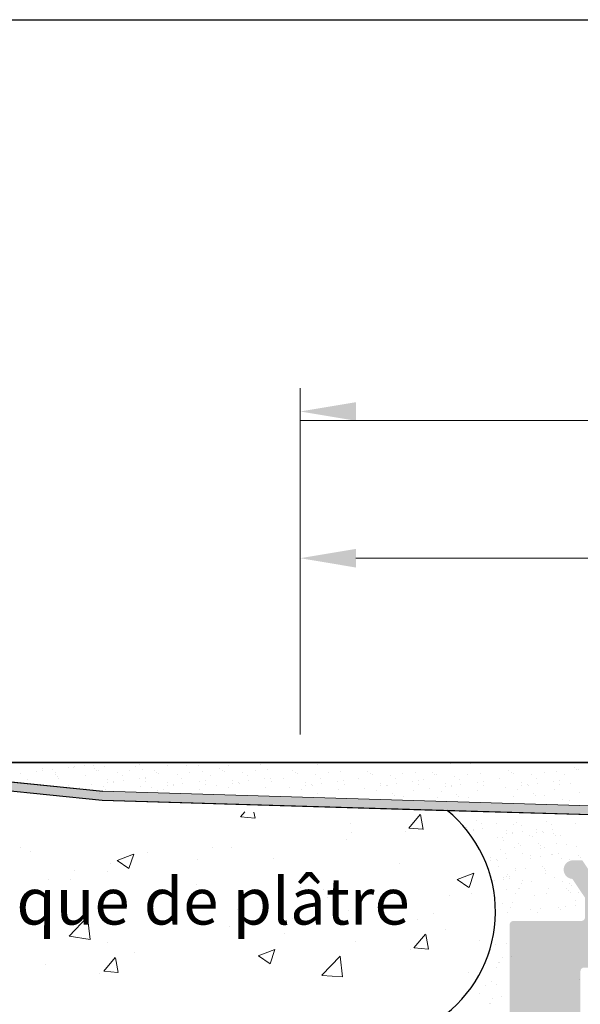
# Model space of a CAD drawing. Units: millimetres. Extents: x 18211 to 18508, y 3297 to 3514.
# Drawn here: x 18328 to 18358, y 3462 to 3514 of the extents above; entities that cross this region are included whole.
import ezdxf

# ---------------------------------------------------------------- set-up
doc = ezdxf.new("R2010")
doc.units = ezdxf.units.MM
doc.layers.get('0').update_dxf_attribs({"lineweight": 25})
for name, color, linetype, lineweight in [('1', 7, 'Continuous', 18), ('3', 230, 'Continuous', 0), ('Bemassung R', 1, 'Continuous', 20), ('Gipsp Sch', 253, 'Continuous', 5), ('Putznetz Lienien', 7, 'Continuous', 15), ('Putznetz Sch', 254, 'Continuous', 15), ('Schrafur Gips', 7, 'Continuous', 15)]:
    doc.layers.add(name, color=color, linetype=linetype, lineweight=lineweight)

msp = doc.modelspace()

# ---------------------------------------------------------------- hatches: boundary and pattern name
h = msp.add_hatch()
h.set_pattern_fill('JIS_WOOD', color=256, scale=0.01, style=0)
h.set_pattern_definition([(45, (15440.6240255, 2563.411407), (-0.004999999992, 0.004999999992), [])])
edge = h.paths.add_edge_path()
edge.add_line((18354.693, 3405.859), (18354.693, 3394.759))
edge.add_arc((18354.893, 3394.759), 0.2, 180, 270)
edge.add_line((18354.893, 3394.559), (18356.293, 3394.559))
edge.add_arc((18356.293, 3394.759), 0.2, 270, 360)
edge.add_line((18356.493, 3394.759), (18356.493, 3394.994))
edge.add_arc((18356.693, 3394.994), 0.2, 135, 180, ccw=False)
edge.add_line((18356.552, 3395.135), (18356.935, 3395.518))
edge.add_arc((18356.793, 3395.659), 0.2, 315, 45)
edge.add_line((18356.935, 3395.801), (18356.552, 3396.184))
edge.add_arc((18356.693, 3396.325), 0.2, 135, 225, ccw=False)
edge.add_line((18356.552, 3396.466), (18356.935, 3396.849))
edge.add_arc((18356.793, 3396.991), 0.2, 315, 45)
edge.add_line((18356.935, 3397.132), (18356.552, 3397.515))
edge.add_arc((18356.693, 3397.656), 0.2, 135, 225, ccw=False)
edge.add_line((18356.552, 3397.798), (18356.935, 3398.181))
edge.add_arc((18356.793, 3398.322), 0.2, 315, 45)
edge.add_line((18356.935, 3398.463), (18356.552, 3398.846))
edge.add_arc((18356.693, 3398.988), 0.2, 135, 225, ccw=False)
edge.add_line((18356.552, 3399.129), (18356.935, 3399.512))
edge.add_arc((18356.793, 3399.653), 0.2, 315, 45)
edge.add_line((18356.935, 3399.795), (18356.552, 3400.178))
edge.add_arc((18356.693, 3400.319), 0.2, 135, 225, ccw=False)
edge.add_line((18356.552, 3400.46), (18356.935, 3400.843))
edge.add_arc((18356.793, 3400.985), 0.2, 315, 45)
edge.add_line((18356.935, 3401.126), (18356.552, 3401.509))
edge.add_arc((18356.693, 3401.65), 0.2, 135, 225, ccw=False)
edge.add_line((18356.552, 3401.792), (18356.935, 3402.175))
edge.add_arc((18356.793, 3402.316), 0.2, 315, 45)
edge.add_line((18356.935, 3402.458), (18356.552, 3402.84))
edge.add_arc((18356.693, 3402.982), 0.2, 135, 225, ccw=False)
edge.add_line((18356.552, 3403.123), (18356.935, 3403.506))
edge.add_arc((18356.793, 3403.647), 0.2, 315, 45)
edge.add_line((18356.935, 3403.789), (18356.552, 3404.172))
edge.add_arc((18356.693, 3404.313), 0.2, 135, 225, ccw=False)
edge.add_line((18356.552, 3404.455), (18356.935, 3404.837))
edge.add_arc((18356.793, 3404.979), 0.2, 315, 45)
edge.add_line((18356.935, 3405.12), (18356.552, 3405.503))
edge.add_arc((18356.693, 3405.645), 0.2, 145, 225, ccw=False)
edge.add_line((18356.529, 3405.759), (18357.957, 3407.798))
edge.add_arc((18357.793, 3407.913), 0.2, 325, 0)
edge.add_line((18357.993, 3407.913), (18357.993, 3418.559))
edge.add_arc((18360.993, 3418.559), 3, 90, 180, ccw=False)
edge.add_line((18360.993, 3421.559), (18384.993, 3421.559))
edge.add_arc((18384.993, 3419.559), 2, 0, 90, ccw=False)
edge.add_line((18386.993, 3419.559), (18386.993, 3395.259))
edge.add_arc((18387.193, 3395.259), 0.2, 180, 270)
edge.add_line((18387.193, 3395.059), (18388.293, 3395.059))
edge.add_arc((18388.293, 3395.259), 0.2, 270, 45)
edge.add_line((18388.435, 3395.401), (18388.052, 3395.784))
edge.add_arc((18388.193, 3395.925), 0.2, 135, 225, ccw=False)
edge.add_line((18388.052, 3396.066), (18388.435, 3396.449))
edge.add_arc((18388.293, 3396.591), 0.2, 315, 45)
edge.add_line((18388.435, 3396.732), (18388.052, 3397.115))
edge.add_arc((18388.193, 3397.256), 0.2, 135, 225, ccw=False)
edge.add_line((18388.052, 3397.398), (18388.435, 3397.781))
edge.add_arc((18388.293, 3397.922), 0.2, 315, 45)
edge.add_line((18388.435, 3398.063), (18388.052, 3398.446))
edge.add_arc((18388.193, 3398.588), 0.2, 135, 225, ccw=False)
edge.add_line((18388.052, 3398.729), (18388.435, 3399.112))
edge.add_arc((18388.293, 3399.253), 0.2, 315, 45)
edge.add_line((18388.435, 3399.395), (18388.052, 3399.778))
edge.add_arc((18388.193, 3399.919), 0.2, 135, 225, ccw=False)
edge.add_line((18388.052, 3400.06), (18388.435, 3400.443))
edge.add_arc((18388.293, 3400.585), 0.2, 315, 45)
edge.add_line((18388.435, 3400.726), (18388.052, 3401.109))
edge.add_arc((18388.193, 3401.25), 0.2, 135, 225, ccw=False)
edge.add_line((18388.052, 3401.392), (18388.435, 3401.775))
edge.add_arc((18388.293, 3401.916), 0.2, 315, 45)
edge.add_line((18388.435, 3402.058), (18388.052, 3402.44))
edge.add_arc((18388.193, 3402.582), 0.2, 135, 225, ccw=False)
edge.add_line((18388.052, 3402.723), (18388.435, 3403.106))
edge.add_arc((18388.293, 3403.247), 0.2, 315, 45)
edge.add_line((18388.435, 3403.389), (18388.052, 3403.772))
edge.add_arc((18388.193, 3403.913), 0.2, 135, 225, ccw=False)
edge.add_line((18388.052, 3404.055), (18388.435, 3404.437))
edge.add_arc((18388.293, 3404.579), 0.2, 315, 45)
edge.add_line((18388.435, 3404.72), (18388.052, 3405.103))
edge.add_arc((18388.193, 3405.245), 0.2, 135, 225, ccw=False)
edge.add_line((18388.052, 3405.386), (18388.435, 3405.769))
edge.add_arc((18388.293, 3405.91), 0.2, 315, 45)
edge.add_line((18388.435, 3406.052), (18388.052, 3406.434))
edge.add_arc((18388.193, 3406.576), 0.2, 135, 225, ccw=False)
edge.add_line((18388.052, 3406.717), (18388.435, 3407.1))
edge.add_arc((18388.293, 3407.242), 0.2, 315, 45)
edge.add_line((18388.435, 3407.383), (18388.052, 3407.766))
edge.add_arc((18388.193, 3407.907), 0.2, 135, 225, ccw=False)
edge.add_line((18388.052, 3408.049), (18388.435, 3408.432))
edge.add_arc((18388.293, 3408.573), 0.2, 315, 45)
edge.add_line((18388.435, 3408.714), (18388.052, 3409.097))
edge.add_arc((18388.193, 3409.239), 0.2, 135, 225, ccw=False)
edge.add_line((18388.052, 3409.38), (18388.435, 3409.763))
edge.add_arc((18388.293, 3409.904), 0.2, 315, 45)
edge.add_line((18388.435, 3410.046), (18388.052, 3410.429))
edge.add_arc((18388.193, 3410.57), 0.2, 135, 225, ccw=False)
edge.add_line((18388.052, 3410.711), (18388.435, 3411.094))
edge.add_arc((18388.293, 3411.236), 0.2, 315, 45)
edge.add_line((18388.435, 3411.377), (18388.052, 3411.76))
edge.add_arc((18388.193, 3411.901), 0.2, 135, 225, ccw=False)
edge.add_line((18388.052, 3412.043), (18388.435, 3412.426))
edge.add_arc((18388.293, 3412.567), 0.2, 315, 45)
edge.add_line((18388.435, 3412.709), (18388.052, 3413.091))
edge.add_arc((18388.193, 3413.233), 0.2, 135, 225, ccw=False)
edge.add_line((18388.052, 3413.374), (18388.435, 3413.757))
edge.add_arc((18388.293, 3413.898), 0.2, 315, 45)
edge.add_line((18388.435, 3414.04), (18388.052, 3414.423))
edge.add_arc((18388.193, 3414.564), 0.2, 135, 225, ccw=False)
edge.add_line((18388.052, 3414.706), (18388.435, 3415.088))
edge.add_arc((18388.293, 3415.23), 0.2, 315, 45)
edge.add_line((18388.435, 3415.371), (18388.052, 3415.754))
edge.add_arc((18388.193, 3415.896), 0.2, 135, 225, ccw=False)
edge.add_line((18388.052, 3416.037), (18388.435, 3416.42))
edge.add_arc((18388.293, 3416.561), 0.2, 315, 45)
edge.add_line((18388.435, 3416.703), (18388.052, 3417.085))
edge.add_arc((18388.193, 3417.227), 0.2, 135, 225, ccw=False)
edge.add_line((18388.052, 3417.368), (18388.435, 3417.751))
edge.add_arc((18388.293, 3417.893), 0.2, 315, 45)
edge.add_line((18388.435, 3418.034), (18388.052, 3418.417))
edge.add_arc((18388.193, 3418.558), 0.2, 135, 225, ccw=False)
edge.add_line((18388.052, 3418.7), (18388.435, 3419.083))
edge.add_arc((18388.293, 3419.224), 0.2, 315, 0)
edge.add_line((18388.493, 3419.224), (18388.493, 3419.559))
edge.add_arc((18390.493, 3419.559), 2, 90, 180, ccw=False)
edge.add_line((18390.493, 3421.559), (18393.293, 3421.559))
edge.add_arc((18393.293, 3421.359), 0.2, 0, 90, ccw=False)
edge.add_line((18393.493, 3421.359), (18393.493, 3414.259))
edge.add_arc((18393.293, 3414.259), 0.2, 270, 360, ccw=False)
edge.add_line((18393.293, 3414.059), (18392.493, 3414.059))
edge.add_arc((18392.493, 3413.859), 0.2, 90, 180)
edge.add_line((18392.293, 3413.859), (18392.293, 3413.259))
edge.add_arc((18392.493, 3413.259), 0.2, 180, 270)
edge.add_line((18392.493, 3413.059), (18397.093, 3413.059))
edge.add_arc((18397.093, 3413.259), 0.2, 270, 360)
edge.add_line((18397.293, 3413.259), (18397.293, 3413.859))
edge.add_arc((18397.093, 3413.859), 0.2, 0, 90)
edge.add_line((18397.093, 3414.059), (18394.693, 3414.059))
edge.add_arc((18394.693, 3414.259), 0.2, 180, 270, ccw=False)
edge.add_line((18394.493, 3414.259), (18394.493, 3417.659))
edge.add_arc((18394.693, 3417.659), 0.2, 90, 180, ccw=False)
edge.add_line((18394.693, 3417.859), (18396.793, 3417.859))
edge.add_arc((18396.793, 3417.659), 0.2, 0, 90, ccw=False)
edge.add_line((18396.993, 3417.659), (18396.993, 3417.259))
edge.add_arc((18397.193, 3417.259), 0.2, 180, 270)
edge.add_line((18397.193, 3417.059), (18398.793, 3417.059))
edge.add_arc((18398.793, 3417.259), 0.2, 270, 360)
edge.add_line((18398.993, 3417.259), (18398.993, 3418.359))
edge.add_arc((18398.493, 3418.359), 0.5, 0, 90)
edge.add_line((18398.493, 3418.859), (18398.038, 3418.859))
edge.add_arc((18397.793, 3418.809), 0.25, 11.537, 168.463)
edge.add_line((18397.548, 3418.859), (18397.338, 3418.859))
edge.add_arc((18397.093, 3418.809), 0.25, 11.537, 168.463)
edge.add_line((18396.848, 3418.859), (18396.638, 3418.859))
edge.add_arc((18396.393, 3418.809), 0.25, 11.537, 168.463)
edge.add_line((18396.148, 3418.859), (18395.938, 3418.859))
edge.add_arc((18395.693, 3418.809), 0.25, 11.537, 168.463)
edge.add_line((18395.448, 3418.859), (18394.693, 3418.859))
edge.add_arc((18394.693, 3419.059), 0.2, 180, 270, ccw=False)
edge.add_line((18394.493, 3419.059), (18394.493, 3421.359))
edge.add_arc((18394.693, 3421.359), 0.2, 90, 180, ccw=False)
edge.add_line((18394.693, 3421.559), (18400.293, 3421.559))
edge.add_arc((18400.293, 3421.859), 0.3, 270, 6.2429)
edge.add_arc((18400.79, 3421.914), 0.2, 100, 186.2429, ccw=False)
edge.add_line((18400.755, 3422.111), (18401.337, 3422.213))
edge.add_arc((18401.293, 3422.459), 0.25, 280, 10)
edge.add_line((18401.539, 3422.503), (18401.505, 3422.699))
edge.add_arc((18401.702, 3422.733), 0.2, 100, 190, ccw=False)
edge.add_line((18401.667, 3422.93), (18402.137, 3423.013))
edge.add_arc((18402.093, 3423.259), 0.25, 280, 33.894)
edge.add_arc((18402.467, 3423.51), 0.2, 112, 213.894, ccw=False)
edge.add_line((18402.392, 3423.696), (18403.337, 3424.077))
edge.add_arc((18403.243, 3424.309), 0.25, 292, 90)
edge.add_line((18403.243, 3424.559), (18378.793, 3424.559))
edge.add_line((18378.793, 3424.559), (18377.793, 3424.059))
edge.add_line((18377.793, 3424.059), (18365.793, 3424.059))
edge.add_line((18365.793, 3424.059), (18364.793, 3424.559))
edge.add_line((18364.793, 3424.559), (18358.693, 3424.559))
edge.add_arc((18358.693, 3424.759), 0.2, 180, 270, ccw=False)
edge.add_line((18358.493, 3424.759), (18358.493, 3434.605))
edge.add_arc((18358.293, 3434.605), 0.2, 0, 35)
edge.add_line((18358.457, 3434.72), (18357.529, 3436.045))
edge.add_arc((18357.693, 3436.159), 0.2, 135, 215, ccw=False)
edge.add_line((18357.552, 3436.301), (18357.935, 3436.684))
edge.add_arc((18357.793, 3436.825), 0.2, 315, 45)
edge.add_line((18357.935, 3436.966), (18357.552, 3437.349))
edge.add_arc((18357.693, 3437.491), 0.2, 135, 225, ccw=False)
edge.add_line((18357.552, 3437.632), (18357.935, 3438.015))
edge.add_arc((18357.793, 3438.156), 0.2, 315, 45)
edge.add_line((18357.935, 3438.298), (18357.552, 3438.681))
edge.add_arc((18357.693, 3438.822), 0.2, 135, 225, ccw=False)
edge.add_line((18357.552, 3438.963), (18357.935, 3439.346))
edge.add_arc((18357.793, 3439.488), 0.2, 315, 45)
edge.add_line((18357.935, 3439.629), (18357.552, 3440.012))
edge.add_arc((18357.693, 3440.153), 0.2, 135, 225, ccw=False)
edge.add_line((18357.552, 3440.295), (18357.935, 3440.678))
edge.add_arc((18357.793, 3440.819), 0.2, 315, 45)
edge.add_line((18357.935, 3440.96), (18357.552, 3441.343))
edge.add_arc((18357.693, 3441.485), 0.2, 135, 225, ccw=False)
edge.add_line((18357.552, 3441.626), (18357.935, 3442.009))
edge.add_arc((18357.793, 3442.15), 0.2, 315, 45)
edge.add_line((18357.935, 3442.292), (18357.552, 3442.675))
edge.add_arc((18357.693, 3442.816), 0.2, 135, 225, ccw=False)
edge.add_line((18357.552, 3442.958), (18357.935, 3443.34))
edge.add_arc((18357.793, 3443.482), 0.2, 315, 45)
edge.add_line((18357.935, 3443.623), (18357.552, 3444.006))
edge.add_arc((18357.693, 3444.147), 0.2, 135, 225, ccw=False)
edge.add_line((18357.552, 3444.289), (18357.935, 3444.672))
edge.add_arc((18357.793, 3444.813), 0.2, 315, 45)
edge.add_line((18357.935, 3444.955), (18357.552, 3445.337))
edge.add_arc((18357.693, 3445.479), 0.2, 135, 225, ccw=False)
edge.add_line((18357.552, 3445.62), (18357.935, 3446.003))
edge.add_arc((18357.793, 3446.145), 0.2, 315, 45)
edge.add_line((18357.935, 3446.286), (18357.552, 3446.669))
edge.add_arc((18357.693, 3446.81), 0.2, 135, 225, ccw=False)
edge.add_line((18357.552, 3446.952), (18357.935, 3447.334))
edge.add_arc((18357.793, 3447.476), 0.2, 315, 45)
edge.add_line((18357.935, 3447.617), (18357.552, 3448))
edge.add_arc((18357.693, 3448.142), 0.2, 135, 225, ccw=False)
edge.add_line((18357.552, 3448.283), (18357.935, 3448.666))
edge.add_arc((18357.793, 3448.807), 0.2, 315, 45)
edge.add_line((18357.935, 3448.949), (18357.552, 3449.332))
edge.add_arc((18357.693, 3449.473), 0.2, 145, 225, ccw=False)
edge.add_line((18357.529, 3449.588), (18358.457, 3450.913))
edge.add_arc((18358.293, 3451.027), 0.2, 325, 0)
edge.add_line((18358.493, 3451.027), (18358.493, 3463.359))
edge.add_arc((18358.693, 3463.359), 0.2, 90, 180, ccw=False)
edge.add_line((18358.693, 3463.559), (18364.493, 3463.559))
edge.add_line((18364.493, 3463.559), (18366.493, 3464.059))
edge.add_line((18366.493, 3464.059), (18385.493, 3464.059))
edge.add_line((18385.493, 3464.059), (18387.493, 3463.559))
edge.add_line((18387.493, 3463.559), (18391.293, 3463.559))
edge.add_arc((18391.293, 3463.759), 0.2, 270, 0)
edge.add_line((18391.493, 3463.759), (18391.493, 3474.309))
edge.add_arc((18391.243, 3474.309), 0.25, 0, 157)
edge.add_line((18391.013, 3474.407), (18390.626, 3473.494))
edge.add_arc((18390.442, 3473.572), 0.2, 260, 337, ccw=False)
edge.add_line((18390.407, 3473.375), (18390.237, 3473.405))
edge.add_arc((18390.193, 3473.159), 0.25, 80, 170)
edge.add_line((18389.947, 3473.203), (18389.856, 3472.685))
edge.add_arc((18389.659, 3472.719), 0.2, 260, 350, ccw=False)
edge.add_line((18389.624, 3472.522), (18389.437, 3472.555))
edge.add_arc((18389.393, 3472.309), 0.25, 80, 170)
edge.add_line((18389.147, 3472.353), (18389.053, 3471.821))
edge.add_arc((18388.856, 3471.855), 0.2, 262.7606, 350, ccw=False)
edge.add_arc((18388.793, 3471.359), 0.3, 82.7606, 180)
edge.add_line((18388.493, 3471.359), (18388.493, 3466.259))
edge.add_arc((18388.293, 3466.259), 0.2, 270, 360, ccw=False)
edge.add_line((18388.293, 3466.059), (18385.993, 3466.059))
edge.add_arc((18385.993, 3466.259), 0.2, 180, 270, ccw=False)
edge.add_line((18385.793, 3466.259), (18385.793, 3466.514))
edge.add_arc((18385.743, 3466.759), 0.25, 281.537, 78.463)
edge.add_line((18385.793, 3467.004), (18385.793, 3467.214))
edge.add_arc((18385.743, 3467.459), 0.25, 281.537, 78.463)
edge.add_line((18385.793, 3467.704), (18385.793, 3467.914))
edge.add_arc((18385.743, 3468.159), 0.25, 281.537, 78.463)
edge.add_line((18385.793, 3468.404), (18385.793, 3468.614))
edge.add_arc((18385.743, 3468.859), 0.25, 281.537, 78.463)
edge.add_line((18385.793, 3469.104), (18385.793, 3469.559))
edge.add_arc((18385.293, 3469.559), 0.5, 0, 90)
edge.add_line((18385.293, 3470.059), (18384.193, 3470.059))
edge.add_arc((18384.193, 3469.859), 0.2, 90, 180)
edge.add_line((18383.993, 3469.859), (18383.993, 3468.559))
edge.add_arc((18384.493, 3468.559), 0.5, 180, 270)
edge.add_line((18384.493, 3468.059), (18384.593, 3468.059))
edge.add_arc((18384.593, 3467.859), 0.2, 360, 90, ccw=False)
edge.add_line((18384.793, 3467.859), (18384.793, 3466.259))
edge.add_arc((18384.593, 3466.259), 0.2, 270, 360, ccw=False)
edge.add_line((18384.593, 3466.059), (18380.543, 3466.059))
edge.add_arc((18380.543, 3466.259), 0.2, 180, 270, ccw=False)
edge.add_line((18380.343, 3466.259), (18380.343, 3467.299))
edge.add_line((18380.343, 3467.299), (18381.026, 3468.31))
edge.add_arc((18380.993, 3468.809), 0.5, 273.7176, 90)
edge.add_line((18380.993, 3469.309), (18380.493, 3469.309))
edge.add_line((18380.493, 3469.309), (18379.343, 3467.604))
edge.add_line((18379.343, 3467.604), (18379.343, 3466.259))
edge.add_arc((18379.143, 3466.259), 0.2, 270, 360, ccw=False)
edge.add_line((18379.143, 3466.059), (18377.543, 3466.059))
edge.add_arc((18377.543, 3466.259), 0.2, 180, 270, ccw=False)
edge.add_line((18377.343, 3466.259), (18377.343, 3467.604))
edge.add_line((18377.343, 3467.604), (18376.193, 3469.309))
edge.add_line((18376.193, 3469.309), (18375.693, 3469.309))
edge.add_arc((18375.693, 3468.809), 0.5, 90, 266.2824)
edge.add_line((18375.661, 3468.31), (18376.343, 3467.299))
edge.add_line((18376.343, 3467.299), (18376.343, 3466.259))
edge.add_arc((18376.143, 3466.259), 0.2, 270, 360, ccw=False)
edge.add_line((18376.143, 3466.059), (18371.743, 3466.059))
edge.add_arc((18371.743, 3466.259), 0.2, 180, 270, ccw=False)
edge.add_line((18371.543, 3466.259), (18371.543, 3467.299))
edge.add_line((18371.543, 3467.299), (18372.226, 3468.31))
edge.add_arc((18372.193, 3468.809), 0.5, 273.7176, 90)
edge.add_line((18372.193, 3469.309), (18371.693, 3469.309))
edge.add_line((18371.693, 3469.309), (18370.543, 3467.604))
edge.add_line((18370.543, 3467.604), (18370.543, 3466.259))
edge.add_arc((18370.343, 3466.259), 0.2, 270, 360, ccw=False)
edge.add_line((18370.343, 3466.059), (18368.743, 3466.059))
edge.add_arc((18368.743, 3466.259), 0.2, 180, 270, ccw=False)
edge.add_line((18368.543, 3466.259), (18368.543, 3467.604))
edge.add_line((18368.543, 3467.604), (18367.393, 3469.309))
edge.add_line((18367.393, 3469.309), (18366.893, 3469.309))
edge.add_arc((18366.893, 3468.809), 0.5, 90, 266.2824)
edge.add_line((18366.861, 3468.31), (18367.543, 3467.299))
edge.add_line((18367.543, 3467.299), (18367.543, 3466.259))
edge.add_arc((18367.343, 3466.259), 0.2, 270, 360, ccw=False)
edge.add_line((18367.343, 3466.059), (18362.943, 3466.059))
edge.add_arc((18362.943, 3466.259), 0.2, 180, 270, ccw=False)
edge.add_line((18362.743, 3466.259), (18362.743, 3467.299))
edge.add_line((18362.743, 3467.299), (18363.426, 3468.31))
edge.add_arc((18363.393, 3468.809), 0.5, 273.7176, 90)
edge.add_line((18363.393, 3469.309), (18362.893, 3469.309))
edge.add_line((18362.893, 3469.309), (18361.743, 3467.604))
edge.add_line((18361.743, 3467.604), (18361.743, 3466.259))
edge.add_arc((18361.543, 3466.259), 0.2, 270, 360, ccw=False)
edge.add_line((18361.543, 3466.059), (18359.943, 3466.059))
edge.add_arc((18359.943, 3466.259), 0.2, 180, 270, ccw=False)
edge.add_line((18359.743, 3466.259), (18359.743, 3467.604))
edge.add_line((18359.743, 3467.604), (18358.593, 3469.309))
edge.add_line((18358.593, 3469.309), (18358.093, 3469.309))
edge.add_arc((18358.093, 3468.809), 0.5, 90, 266.2824)
edge.add_line((18358.061, 3468.31), (18358.743, 3467.299))
edge.add_line((18358.743, 3467.299), (18358.743, 3466.259))
edge.add_arc((18358.543, 3466.259), 0.2, 270, 360, ccw=False)
edge.add_line((18358.543, 3466.059), (18354.893, 3466.059))
edge.add_arc((18354.893, 3465.859), 0.2, 90, 180)
edge.add_line((18354.693, 3465.859), (18354.693, 3460.559))
edge.add_arc((18353.193, 3460.559), 1.5, 270, 360, ccw=False)
edge.add_line((18353.193, 3459.059), (18350.693, 3459.059))
edge.add_arc((18350.693, 3458.859), 0.2, 90, 180)
edge.add_line((18350.493, 3458.859), (18350.493, 3451.259))
edge.add_arc((18350.693, 3451.259), 0.2, 180, 270)
edge.add_line((18350.693, 3451.059), (18351.993, 3451.059))
edge.add_line((18351.993, 3451.059), (18352.493, 3452.559))
edge.add_line((18352.493, 3452.559), (18352.493, 3456.859))
edge.add_arc((18352.693, 3456.859), 0.2, 90, 180, ccw=False)
edge.add_line((18352.693, 3457.059), (18354.493, 3457.059))
edge.add_arc((18354.493, 3456.859), 0.2, 360, 90, ccw=False)
edge.add_line((18354.693, 3456.859), (18354.693, 3409.259))
edge.add_arc((18354.493, 3409.259), 0.2, 270, 360, ccw=False)
edge.add_line((18354.493, 3409.059), (18352.693, 3409.059))
edge.add_arc((18352.693, 3409.259), 0.2, 180, 270, ccw=False)
edge.add_line((18352.493, 3409.259), (18352.493, 3413.559))
edge.add_line((18352.493, 3413.559), (18351.993, 3415.059))
edge.add_line((18351.993, 3415.059), (18350.693, 3415.059))
edge.add_arc((18350.693, 3414.859), 0.2, 90, 180)
edge.add_line((18350.493, 3414.859), (18350.493, 3406.259))
edge.add_arc((18350.693, 3406.259), 0.2, 180, 270)
edge.add_line((18350.693, 3406.059), (18354.493, 3406.059))
edge.add_arc((18354.493, 3405.859), 0.2, 360, 90, ccw=False)
at = {"layer": 'Putznetz Sch'}
for points in [[(18322.787, 3473.557), (18332.818, 3472.535), (18332.855, 3473.023), (18322.787, 3474.035)], [(18332.817, 3472.535), (18382.761, 3471.064), (18382.771, 3471.507), (18332.854, 3473.023)]]:
    msp.add_hatch(color=256, dxfattribs=at).paths.add_polyline_path(points)

# ---------------------------------------------------------------- linework, layer by layer
for p, q in [((18211.441, 3514.393), (18508.441, 3514.393)), ((18391.293, 3474.554), (18238.301, 3474.554)), ((18238.301, 3474.554), (18367.194, 3474.554)), ((18238.301, 3474.554), (18367.194, 3474.554)), ((18322.787, 3473.557), (18332.818, 3472.535)), ((18322.787, 3473.557), (18332.818, 3472.535)), ((18328.511, 3473.466), (18328.511, 3473.466)), ((18332.817, 3472.535), (18382.761, 3471.064)), ((18332.818, 3472.535), (18351.334, 3471.989)), ((18332.818, 3472.535), (18351.334, 3471.989)), ((18351.334, 3471.989), (18382.761, 3471.064))]:
    msp.add_line(p, q)
msp.add_arc((18346.945, 3466.552), 6.988, 308.1677, 51.085)
at = {"layer": '1'}
for p, q in [((18329.301, 3474.079), (18329.301, 3474.079)), ((18329.597, 3474.247), (18329.597, 3474.247)), ((18329.631, 3474.123), (18329.631, 3474.123)), ((18330.147, 3474.191), (18330.147, 3474.191)), ((18331.01, 3474.304), (18331.01, 3474.304)), ((18331.312, 3474.309), (18331.312, 3474.309)), ((18331.34, 3474.348), (18331.34, 3474.348)), ((18331.857, 3474.416), (18331.857, 3474.416)), ((18332.353, 3474.376), (18332.353, 3474.376)), ((18332.424, 3474.25), (18332.424, 3474.25)), ((18332.541, 3474.143), (18332.541, 3474.143)), ((18332.649, 3474.116), (18332.649, 3474.116)), ((18332.974, 3474.33), (18332.974, 3474.33)), ((18333.628, 3474.035), (18333.628, 3474.035)), ((18334.311, 3474.137), (18334.311, 3474.137)), ((18334.599, 3474.322), (18334.599, 3474.322)), ((18334.814, 3474.427), (18334.814, 3474.427)), ((18335.003, 3474.194), (18335.003, 3474.194)), ((18335.637, 3474.109), (18335.637, 3474.109)), ((18336.314, 3474.384), (18336.314, 3474.384)), ((18337.355, 3474.405), (18337.355, 3474.405)), ((18337.976, 3474.405), (18337.976, 3474.405)), ((18338.215, 3474.053), (18338.215, 3474.053)), ((18339.142, 3474.224), (18339.142, 3474.224)), ((18339.259, 3474.117), (18339.259, 3474.117)), ((18339.367, 3474.09), (18339.367, 3474.09)), ((18339.6, 3474.397), (18339.6, 3474.397)), ((18341.029, 3474.111), (18341.029, 3474.111)), ((18341.315, 3474.459), (18341.315, 3474.459)), ((18341.721, 3474.168), (18341.721, 3474.168)), ((18343.064, 3474.108), (18343.064, 3474.108)), ((18344.407, 3474.424), (18344.407, 3474.424)), ((18345.643, 3474.052), (18345.643, 3474.052)), ((18347.083, 3474.069), (18347.083, 3474.069)), ((18348.074, 3474.523), (18348.074, 3474.523)), ((18349.109, 3474.519), (18349.109, 3474.519)), ((18350.556, 3474.03), (18350.556, 3474.03)), ((18351.546, 3474.483), (18351.546, 3474.483)), ((18352.582, 3474.48), (18352.582, 3474.48)), ((18354.652, 3474.107), (18354.652, 3474.107)), ((18357.23, 3474.051), (18357.23, 3474.051)), ((18358.161, 3474.313), (18358.161, 3474.313)), ((18358.278, 3474.206), (18358.278, 3474.206)), ((18358.386, 3474.179), (18358.386, 3474.179)), ((18328.438, 3473.966), (18328.438, 3473.966)), ((18330.327, 3473.926), (18330.327, 3473.926)), ((18330.334, 3474.02), (18330.334, 3474.02)), ((18330.444, 3473.819), (18330.444, 3473.819)), ((18330.493, 3473.68), (18330.493, 3473.68)), ((18331.919, 3473.861), (18331.919, 3473.861)), ((18333.094, 3473.636), (18333.094, 3473.636)), ((18333.435, 3473.524), (18333.435, 3473.524)), ((18333.896, 3473.864), (18333.896, 3473.864)), ((18333.951, 3473.592), (18333.951, 3473.592)), ((18334.813, 3473.705), (18334.813, 3473.705)), ((18335.131, 3473.72), (18335.131, 3473.72)), ((18335.144, 3473.749), (18335.144, 3473.749)), ((18335.17, 3473.541), (18335.17, 3473.541)), ((18335.754, 3474.002), (18335.754, 3474.002)), ((18335.862, 3473.975), (18335.862, 3473.975)), ((18336.841, 3473.894), (18336.841, 3473.894)), ((18337.109, 3473.723), (18337.109, 3473.723)), ((18337.524, 3473.996), (18337.524, 3473.996)), ((18338.026, 3473.564), (18338.026, 3473.564)), ((18338.356, 3473.608), (18338.356, 3473.608)), ((18338.637, 3473.835), (18338.637, 3473.835)), ((18339.812, 3473.611), (18339.812, 3473.611)), ((18340.346, 3474.009), (18340.346, 3474.009)), ((18340.614, 3473.839), (18340.614, 3473.839)), ((18340.669, 3473.566), (18340.669, 3473.566)), ((18341.531, 3473.68), (18341.531, 3473.68)), ((18341.862, 3473.723), (18341.862, 3473.723)), ((18341.888, 3473.516), (18341.888, 3473.516)), ((18342.559, 3473.719), (18342.559, 3473.719)), ((18343.181, 3474.001), (18343.181, 3474.001)), ((18343.289, 3473.974), (18343.289, 3473.974)), ((18344.269, 3473.893), (18344.269, 3473.893)), ((18344.536, 3473.722), (18344.536, 3473.722)), ((18344.951, 3473.995), (18344.951, 3473.995)), ((18345.454, 3473.563), (18345.454, 3473.563)), ((18345.784, 3473.607), (18345.784, 3473.607)), ((18346.578, 3473.68), (18346.578, 3473.68)), ((18347.2, 3473.962), (18347.2, 3473.962)), ((18347.308, 3473.935), (18347.308, 3473.935)), ((18348.288, 3473.854), (18348.288, 3473.854)), ((18348.555, 3473.684), (18348.555, 3473.684)), ((18348.97, 3473.956), (18348.97, 3473.956)), ((18349.473, 3473.525), (18349.473, 3473.525)), ((18349.662, 3474.013), (18349.662, 3474.013)), ((18349.803, 3473.568), (18349.803, 3473.568)), ((18350.05, 3473.641), (18350.05, 3473.641)), ((18350.673, 3473.923), (18350.673, 3473.923)), ((18350.78, 3473.896), (18350.78, 3473.896)), ((18351.76, 3473.815), (18351.76, 3473.815)), ((18352.028, 3473.645), (18352.028, 3473.645)), ((18352.443, 3473.917), (18352.443, 3473.917)), ((18353.134, 3473.974), (18353.134, 3473.974)), ((18353.275, 3473.529), (18353.275, 3473.529)), ((18354.146, 3473.718), (18354.146, 3473.718)), ((18354.769, 3474), (18354.769, 3474)), ((18354.876, 3473.973), (18354.876, 3473.973)), ((18355.856, 3473.892), (18355.856, 3473.892)), ((18356.124, 3473.722), (18356.124, 3473.722)), ((18356.539, 3473.994), (18356.539, 3473.994)), ((18357.041, 3473.563), (18357.041, 3473.563)), ((18357.371, 3473.606), (18357.371, 3473.606)), ((18357.655, 3473.924), (18357.655, 3473.924)), ((18330.997, 3473.313), (18330.997, 3473.313)), ((18332.241, 3473.367), (18332.241, 3473.367)), ((18332.883, 3473.247), (18332.883, 3473.247)), ((18333.104, 3473.48), (18333.104, 3473.48)), ((18333.455, 3473.48), (18333.455, 3473.48)), ((18334.86, 3473.25), (18334.86, 3473.25)), ((18335.454, 3473.226), (18335.454, 3473.226)), ((18336.095, 3473.106), (18336.095, 3473.106)), ((18336.306, 3473.495), (18336.306, 3473.495)), ((18336.317, 3473.339), (18336.317, 3473.339)), ((18336.647, 3473.383), (18336.647, 3473.383)), ((18336.667, 3473.339), (18336.667, 3473.339)), ((18337.163, 3473.451), (18337.163, 3473.451)), ((18338.073, 3473.109), (18338.073, 3473.109)), ((18338.382, 3473.4), (18338.382, 3473.4)), ((18338.96, 3473.341), (18338.96, 3473.341)), ((18339.601, 3473.221), (18339.601, 3473.221)), ((18339.822, 3473.455), (18339.822, 3473.455)), ((18340.153, 3473.498), (18340.153, 3473.498)), ((18340.173, 3473.454), (18340.173, 3473.454)), ((18341.578, 3473.225), (18341.578, 3473.225)), ((18342.882, 3473.225), (18342.882, 3473.225)), ((18343.523, 3473.105), (18343.523, 3473.105)), ((18343.734, 3473.494), (18343.734, 3473.494)), ((18343.744, 3473.338), (18343.744, 3473.338)), ((18344.075, 3473.382), (18344.075, 3473.382)), ((18344.095, 3473.338), (18344.095, 3473.338)), ((18344.591, 3473.45), (18344.591, 3473.45)), ((18345.5, 3473.108), (18345.5, 3473.108)), ((18345.81, 3473.399), (18345.81, 3473.399)), ((18346.901, 3473.186), (18346.901, 3473.186)), ((18347.542, 3473.066), (18347.542, 3473.066)), ((18347.753, 3473.456), (18347.753, 3473.456)), ((18347.763, 3473.3), (18347.763, 3473.3)), ((18348.094, 3473.343), (18348.094, 3473.343)), ((18348.114, 3473.299), (18348.114, 3473.299)), ((18348.61, 3473.411), (18348.61, 3473.411)), ((18349.519, 3473.07), (18349.519, 3473.07)), ((18349.829, 3473.361), (18349.829, 3473.361)), ((18350.373, 3473.147), (18350.373, 3473.147)), ((18351.014, 3473.027), (18351.014, 3473.027)), ((18351.225, 3473.417), (18351.225, 3473.417)), ((18351.236, 3473.261), (18351.236, 3473.261)), ((18351.566, 3473.304), (18351.566, 3473.304)), ((18351.586, 3473.26), (18351.586, 3473.26)), ((18352.082, 3473.372), (18352.082, 3473.372)), ((18352.945, 3473.486), (18352.945, 3473.486)), ((18352.992, 3473.031), (18352.992, 3473.031)), ((18353.301, 3473.322), (18353.301, 3473.322)), ((18354.469, 3473.224), (18354.469, 3473.224)), ((18355.11, 3473.104), (18355.11, 3473.104)), ((18355.321, 3473.494), (18355.321, 3473.494)), ((18355.332, 3473.338), (18355.332, 3473.338)), ((18355.662, 3473.381), (18355.662, 3473.381)), ((18355.682, 3473.337), (18355.682, 3473.337)), ((18356.178, 3473.449), (18356.178, 3473.449)), ((18357.088, 3473.108), (18357.088, 3473.108)), ((18357.397, 3473.399), (18357.397, 3473.399)), ((18357.978, 3473.43), (18357.978, 3473.43)), ((18344.366, 3472.915), (18344.366, 3472.915)), ((18348.385, 3472.877), (18348.385, 3472.877)), ((18348.502, 3472.769), (18348.502, 3472.769)), ((18349.01, 3472.733), (18349.01, 3472.733)), ((18350.82, 3472.672), (18350.82, 3472.672)), ((18351.857, 3472.838), (18351.857, 3472.838)), ((18351.974, 3472.73), (18351.974, 3472.73)), ((18352.483, 3472.694), (18352.483, 3472.694)), ((18354.916, 3472.749), (18354.916, 3472.749)), ((18355.953, 3472.915), (18355.953, 3472.915)), ((18356.07, 3472.807), (18356.07, 3472.807)), ((18356.579, 3472.771), (18356.579, 3472.771)), ((18357.554, 3472.563), (18357.554, 3472.563)), ((18357.9, 3472.504), (18357.9, 3472.504)), ((18358.426, 3472.955), (18358.426, 3472.955)), ((18352.932, 3471.464), (18352.932, 3471.464)), ((18352.397, 3471.066), (18352.397, 3471.066)), ((18352.408, 3470.91), (18352.408, 3470.91)), ((18352.738, 3470.953), (18352.738, 3470.953)), ((18352.758, 3470.909), (18352.758, 3470.909)), ((18353.2, 3471.294), (18353.2, 3471.294)), ((18353.254, 3471.021), (18353.254, 3471.021)), ((18353.971, 3471.273), (18353.971, 3471.273)), ((18354.513, 3470.923), (18354.513, 3470.923)), ((18354.907, 3471.211), (18354.907, 3471.211)), ((18355.047, 3471.322), (18355.047, 3471.322)), ((18355.315, 3471.151), (18355.315, 3471.151)), ((18355.37, 3470.878), (18355.37, 3470.878)), ((18356.13, 3470.984), (18356.13, 3470.984)), ((18356.471, 3470.872), (18356.471, 3470.872)), ((18356.665, 3471.383), (18356.665, 3471.383)), ((18356.933, 3471.212), (18356.933, 3471.212)), ((18356.987, 3470.94), (18356.987, 3470.94)), ((18358.247, 3471.265), (18358.247, 3471.265)), ((18354.051, 3470.554), (18354.051, 3470.554)), ((18354.302, 3470.533), (18354.302, 3470.533)), ((18354.341, 3470.35), (18354.341, 3470.35)), ((18354.523, 3470.767), (18354.523, 3470.767)), ((18354.523, 3470.767), (18354.523, 3470.767)), ((18354.854, 3470.81), (18354.854, 3470.81)), ((18354.874, 3470.766), (18354.874, 3470.766)), ((18355.766, 3470.616), (18355.766, 3470.616)), ((18355.919, 3470.595), (18355.919, 3470.595)), ((18356.141, 3470.828), (18356.141, 3470.828)), ((18356.491, 3470.828), (18356.491, 3470.828)), ((18357.064, 3470.745), (18357.064, 3470.745)), ((18357.181, 3470.638), (18357.181, 3470.638)), ((18357.428, 3470.637), (18357.428, 3470.637)), ((18354.199, 3469.869), (18354.199, 3469.869)), ((18354.947, 3469.988), (18354.947, 3469.988)), ((18355.155, 3470.188), (18355.155, 3470.188)), ((18355.272, 3470.081), (18355.272, 3470.081)), ((18356.248, 3470.212), (18356.248, 3470.212)), ((18356.357, 3469.965), (18356.357, 3469.965)), ((18356.365, 3470.105), (18356.365, 3470.105)), ((18356.572, 3469.98), (18356.572, 3469.98)), ((18357.184, 3470.196), (18357.184, 3470.196)), ((18357.733, 3470.132), (18357.733, 3470.132)), ((18358.287, 3470.042), (18358.287, 3470.042)), ((18353.664, 3469.471), (18353.664, 3469.471)), ((18353.675, 3469.315), (18353.675, 3469.315)), ((18354.005, 3469.358), (18354.005, 3469.358)), ((18354.025, 3469.314), (18354.025, 3469.314)), ((18354.467, 3469.699), (18354.467, 3469.699)), ((18354.521, 3469.426), (18354.521, 3469.426)), ((18355.358, 3469.662), (18355.358, 3469.662)), ((18355.806, 3469.392), (18355.806, 3469.392)), ((18355.825, 3469.574), (18355.825, 3469.574)), ((18356.328, 3469.539), (18356.328, 3469.539)), ((18356.917, 3469.599), (18356.917, 3469.599)), ((18357.002, 3469.644), (18357.002, 3469.644)), ((18357.332, 3469.688), (18357.332, 3469.688)), ((18357.468, 3469.414), (18357.468, 3469.414)), ((18357.888, 3469.376), (18357.888, 3469.376)), ((18358.365, 3469.553), (18358.365, 3469.553)), ((18358.482, 3469.445), (18358.482, 3469.445)), ((18353.453, 3469.081), (18353.453, 3469.081)), ((18354.099, 3468.973), (18354.099, 3468.973)), ((18354.987, 3468.764), (18354.987, 3468.764)), ((18355.001, 3468.887), (18355.001, 3468.887)), ((18355.571, 3468.852), (18355.571, 3468.852)), ((18356.457, 3468.995), (18356.457, 3468.995)), ((18356.574, 3468.888), (18356.574, 3468.888)), ((18356.612, 3468.756), (18356.612, 3468.756)), ((18354.374, 3468.29), (18354.374, 3468.29)), ((18354.388, 3468.412), (18354.388, 3468.412)), ((18354.548, 3468.438), (18354.548, 3468.438)), ((18354.561, 3468.56), (18354.561, 3468.56)), ((18354.665, 3468.331), (18354.665, 3468.331)), ((18354.678, 3468.453), (18354.678, 3468.453)), ((18356.633, 3468.627), (18356.633, 3468.627)), ((18357.126, 3468.382), (18357.126, 3468.382)), ((18353.877, 3468.205), (18353.877, 3468.205)), ((18354.548, 3467.753), (18354.548, 3467.753)), ((18355.159, 3467.801), (18355.159, 3467.801)), ((18355.217, 3467.824), (18355.217, 3467.824)), ((18355.349, 3468.085), (18355.349, 3468.085)), ((18355.363, 3468.207), (18355.363, 3468.207)), ((18355.846, 3468.169), (18355.846, 3468.169)), ((18356.784, 3467.793), (18356.784, 3467.793)), ((18357.508, 3468.19), (18357.508, 3468.19)), ((18357.758, 3467.803), (18357.758, 3467.803)), ((18357.875, 3467.695), (18357.875, 3467.695)), ((18357.89, 3468.063), (18357.89, 3468.063)), ((18358.007, 3467.955), (18358.007, 3467.955)), ((18355.027, 3467.541), (18355.027, 3467.541)), ((18356.05, 3467.417), (18356.05, 3467.417)), ((18356.652, 3467.533), (18356.652, 3467.533)), ((18357.939, 3467.598), (18357.939, 3467.598)), ((18358.367, 3467.595), (18358.367, 3467.595)), ((18354.326, 3466.985), (18354.326, 3466.985)), ((18354.767, 3466.799), (18354.767, 3466.799)), ((18354.823, 3467.069), (18354.823, 3467.069)), ((18355.828, 3466.649), (18355.828, 3466.649)), ((18356.325, 3466.733), (18356.325, 3466.733)), ((18357.308, 3466.777), (18357.308, 3466.777)), ((18357.425, 3466.67), (18357.425, 3466.67)), ((18357.717, 3466.83), (18357.717, 3466.83)), ((18358.215, 3466.914), (18358.215, 3466.914)), ((18358.249, 3467.146), (18358.249, 3467.146)), ((18354.577, 3466.515), (18354.577, 3466.515)), ((18356.202, 3466.507), (18356.202, 3466.507)), ((18353.927, 3464.771), (18353.927, 3464.771)), ((18354.511, 3464.859), (18354.511, 3464.859)), ((18353.605, 3464.338), (18353.605, 3464.338)), ((18354.289, 3464.091), (18354.289, 3464.091)), ((18354.786, 3464.176), (18354.786, 3464.176)), ((18353.967, 3463.548), (18353.967, 3463.548)), ((18354.099, 3463.808), (18354.099, 3463.808)), ((18354.157, 3463.831), (18354.157, 3463.831)), ((18353.419, 3462.582), (18353.419, 3462.582)), ((18353.707, 3462.806), (18353.707, 3462.806)), ((18354.003, 3462.67), (18354.003, 3462.67)), ((18353.097, 3462.148), (18353.097, 3462.148)), ((18353.781, 3461.902), (18353.781, 3461.902)), ((18354.278, 3461.987), (18354.278, 3461.987)), ((18353.591, 3461.619), (18353.591, 3461.619)), ((18353.649, 3461.642), (18353.649, 3461.642))]:
    msp.add_line(p, q, dxfattribs=at)
at = {"layer": '3'}
for p, q in [((18328.831, 3473.659), (18328.831, 3473.659)), ((18333.014, 3473.106), (18333.014, 3473.106))]:
    msp.add_line(p, q, dxfattribs=at)
at = {"layer": 'Bemassung R'}
for p, q in [((18343.446, 3476.065, -2), (18343.446, 3494.632, -2)), ((18343.487, 3492.889, -2), (18498.392, 3492.889)), ((18347.28, 3492.889), (18498.392, 3492.889)), ((18346.446, 3485.513, -2), (18399.695, 3485.513, -2)), ((18350.24, 3485.513), (18403.489, 3485.513))]:
    msp.add_line(p, q, dxfattribs=at)
msp.add_solid([(18346.446, 3493.882, -2), (18346.446, 3492.882, -2), (18343.446, 3493.382, -2)], dxfattribs=at)
at = {"layer": 'Bemassung R', "ltscale": 2}
msp.add_solid([(18346.446, 3486.013, -2), (18346.446, 3485.013, -2), (18343.446, 3485.513, -2)], dxfattribs=at)
at = {"layer": 'Gipsp Sch'}
for p, q in [((18336.627, 3474.562), (18336.627, 3474.562)), ((18337.663, 3474.559), (18337.663, 3474.559)), ((18344.055, 3474.561), (18344.055, 3474.561)), ((18345.09, 3474.558), (18345.09, 3474.558)), ((18349.789, 3474.584), (18349.789, 3474.584)), ((18353.261, 3474.545), (18353.261, 3474.545)), ((18331.445, 3473.182), (18331.445, 3473.182)), ((18331.592, 3473.218), (18331.592, 3473.218)), ((18331.953, 3473.144), (18331.953, 3473.144)), ((18331.983, 3473.121), (18331.983, 3473.121)), ((18335.815, 3473.054), (18335.815, 3473.054)), ((18340.256, 3471.637), (18340.481, 3471.905)), ((18340.259, 3471.635), (18341.018, 3471.569)), ((18341.034, 3471.565), (18340.973, 3471.895)), ((18349.276, 3471.042), (18349.888, 3471.771)), ((18350.054, 3470.969), (18349.907, 3471.765)), ((18346.179, 3471.294), (18346.179, 3471.294)), ((18349.279, 3471.039), (18350.038, 3470.973)), ((18345.941, 3470.414), (18345.941, 3470.414)), ((18346.206, 3470.821), (18346.206, 3470.821)), ((18349.12, 3470.833), (18349.12, 3470.833)), ((18328.453, 3469.998), (18328.453, 3469.998)), ((18328.967, 3469.804), (18328.967, 3469.804)), ((18338.773, 3470.023), (18338.773, 3470.023)), ((18339.791, 3470.008), (18339.791, 3470.008)), ((18333.623, 3469.299), (18334.513, 3469.64)), ((18333.628, 3469.293), (18334.26, 3468.867)), ((18334.262, 3468.867), (18334.519, 3469.635)), ((18335.232, 3469.712), (18335.232, 3469.712)), ((18337.92, 3469.358), (18337.92, 3469.358)), ((18342.012, 3469.425), (18342.012, 3469.425)), ((18331.366, 3468.751), (18331.366, 3468.751)), ((18333.27, 3469.114), (18333.27, 3469.114)), ((18348.791, 3469.139), (18348.791, 3469.139)), ((18329.931, 3468.306), (18329.931, 3468.306)), ((18331.13, 3468.292), (18331.13, 3468.292)), ((18333.11, 3468.725), (18333.11, 3468.725)), ((18351.875, 3468.281), (18352.764, 3468.623)), ((18351.88, 3468.276), (18352.511, 3467.85)), ((18352.513, 3467.85), (18352.771, 3468.618)), ((18337.91, 3468.006), (18337.91, 3468.006)), ((18343.454, 3467.831), (18343.454, 3467.831)), ((18344.69, 3467.719), (18344.69, 3467.719)), ((18353.787, 3467.957), (18353.787, 3467.957)), ((18344.918, 3467.294), (18344.918, 3467.294)), ((18351.469, 3467.433), (18351.469, 3467.433)), ((18352.647, 3467.545), (18352.647, 3467.545)), ((18340.108, 3466.661), (18340.108, 3466.661)), ((18331.056, 3465.25), (18332.045, 3466.281)), ((18332.186, 3465.07), (18332.046, 3466.276)), ((18343.044, 3466.201), (18343.044, 3466.201)), ((18346.051, 3466.593), (18346.051, 3466.593)), ((18349.767, 3466.135), (18349.767, 3466.135)), ((18350.589, 3466.457), (18350.589, 3466.457)), ((18339.636, 3465.78), (18339.636, 3465.78)), ((18345.779, 3465.824), (18345.779, 3465.824)), ((18351.23, 3465.599), (18351.23, 3465.599)), ((18331.059, 3465.244), (18332.189, 3465.069)), ((18342.6, 3465.405), (18342.6, 3465.405)), ((18349.56, 3464.614), (18350.172, 3465.344)), ((18350.338, 3464.542), (18350.191, 3465.338)), ((18333.116, 3464.886), (18333.116, 3464.886)), ((18341.204, 3464.185), (18342.093, 3464.527)), ((18346.421, 3464.965), (18346.421, 3464.965)), ((18349.563, 3464.612), (18350.323, 3464.546)), ((18353.061, 3464.988), (18353.061, 3464.988)), ((18332.909, 3463.365), (18333.521, 3464.094)), ((18333.687, 3463.292), (18333.54, 3464.088)), ((18334.579, 3464.349), (18334.579, 3464.349)), ((18341.209, 3464.18), (18341.841, 3463.754)), ((18341.843, 3463.754), (18342.1, 3464.521)), ((18344.61, 3463.148), (18345.599, 3464.179)), ((18345.729, 3463.057), (18345.6, 3464.174)), ((18349.357, 3464.505), (18349.357, 3464.505)), ((18329.769, 3463.716), (18329.769, 3463.716)), ((18345.655, 3463.717), (18345.655, 3463.717)), ((18332.706, 3463.256), (18332.706, 3463.256)), ((18332.912, 3463.363), (18333.671, 3463.296)), ((18344.613, 3463.142), (18345.729, 3463.057)), ((18352.493, 3463.318), (18352.493, 3463.318)), ((18358.448, 3462.922), (18358.448, 3462.922))]:
    msp.add_line(p, q, dxfattribs=at)
at = {"layer": 'Putznetz Lienien', "lineweight": -3}
msp.add_line((18322.787, 3474.035), (18332.855, 3473.023), dxfattribs=at)
at = {"layer": 'Putznetz Lienien'}
for p, q in [((18332.855, 3473.023), (18322.787, 3474.035)), ((18382.771, 3471.507), (18332.855, 3473.023))]:
    msp.add_line(p, q, dxfattribs=at)
at = {"layer": 'Schrafur Gips'}
for p, q in [((18355.642, 3474.56), (18355.642, 3474.56)), ((18356.678, 3474.557), (18356.678, 3474.557)), ((18332.689, 3472.892), (18332.689, 3472.892))]:
    msp.add_line(p, q, dxfattribs=at)

# ---------------------------------------------------------------- texts
at = {"lineweight": -3, "insert": (18241.311, 3468.366), "char_height": 2.5, "width": 164.65074, "attachment_point": 1}
msp.add_mtext('2.Beplankung / Seconda lastra / 2nd plating / 2ème plaque de plâtre', dxfattribs=at)

doc.saveas('drawing.dxf')
